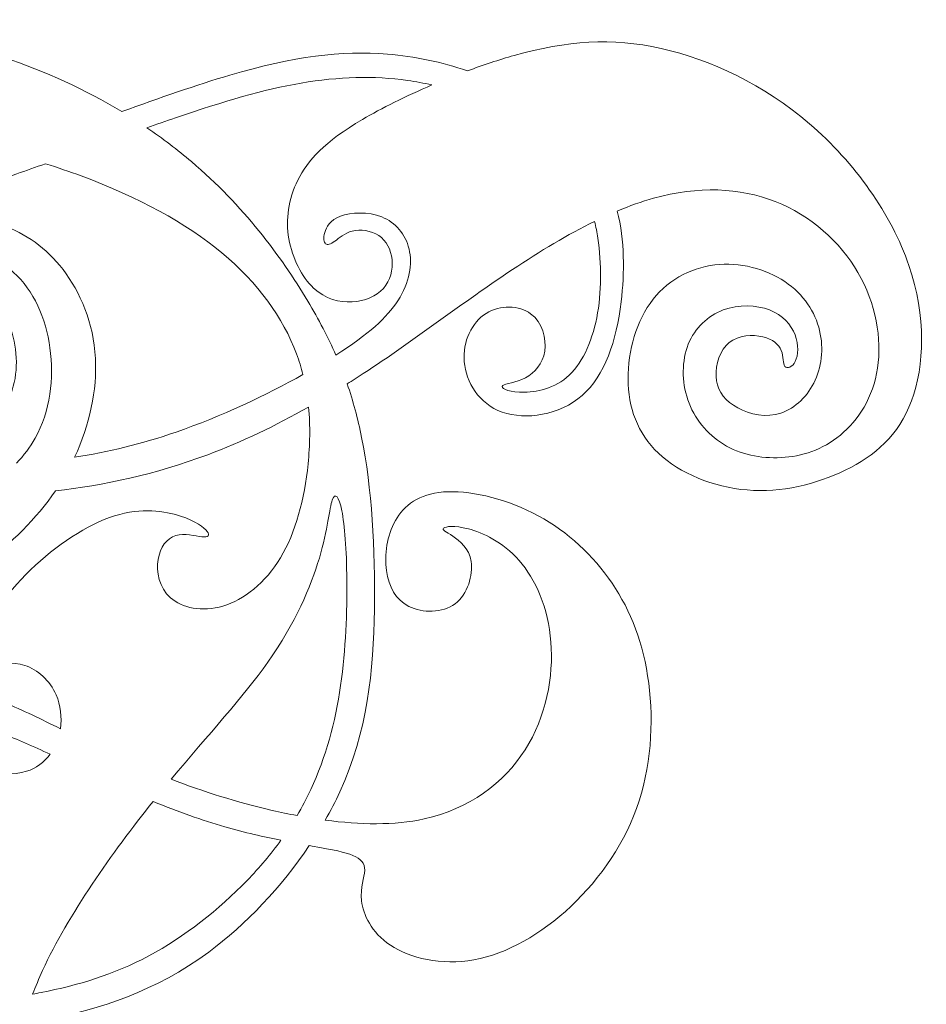
# Model space of a CAD drawing. Units: millimetres. Extents: x -87 to 97, y -89 to 79.
# Drawn here: x -41 to -27, y 61 to 77 of the extents above; entities that cross this region are included whole.
import ezdxf

# ---------------------------------------------------------------- set-up
doc = ezdxf.new("R2010")
doc.units = ezdxf.units.MM
doc.header["$MEASUREMENT"] = 0
doc.layers.add('Layer 03', color=5, linetype='Continuous')

msp = doc.modelspace()

# ---------------------------------------------------------------- linework, layer by layer
at = {"layer": 'Layer 03', "lineweight": 20}
for points, knots in [([(-47.416, 74.334), (-47.396, 74.653), (-47.401, 74.959), (-47.429, 75.248), (-47.49, 75.858), (-47.661, 76.386), (-47.726, 76.679), (-47.792, 76.973), (-47.752, 77.032), (-47.244, 77.058), (-46.736, 77.085), (-45.758, 77.078), (-44.682, 77.016), (-43.606, 76.953), (-42.432, 76.835), (-41.318, 76.476), (-40.659, 76.264), (-40.022, 75.967), (-39.44, 75.615)], [0, 0, 0, 0, 0.142857, 0.142857, 0.142857, 0.285714, 0.285714, 0.285714, 0.428571, 0.428571, 0.428571, 0.571429, 0.571429, 0.571429, 0.714286, 0.714286, 0.714286, 1, 1, 1, 1]), ([(-33.912, 76.267), (-33.66, 76.36), (-33.407, 76.444), (-33.165, 76.512), (-32.321, 76.75), (-31.603, 76.803), (-30.814, 76.625), (-30.025, 76.448), (-29.166, 76.042), (-28.443, 75.422), (-27.719, 74.802), (-27.132, 73.968), (-26.853, 73.155), (-26.574, 72.341), (-26.604, 71.547), (-26.811, 70.99), (-27.017, 70.432), (-27.401, 70.111), (-27.87, 69.883), (-28.339, 69.655), (-28.894, 69.52), (-29.438, 69.565), (-29.983, 69.609), (-30.517, 69.832), (-30.857, 70.152), (-31.196, 70.472), (-31.341, 70.888), (-31.344, 71.339), (-31.347, 71.79), (-31.209, 72.276), (-30.944, 72.614), (-30.678, 72.951), (-30.284, 73.142), (-29.883, 73.171), (-29.481, 73.201), (-29.071, 73.07), (-28.782, 72.858), (-28.493, 72.646), (-28.326, 72.354), (-28.269, 72.059), (-28.211, 71.764), (-28.264, 71.465), (-28.398, 71.229), (-28.533, 70.993), (-28.749, 70.819), (-28.987, 70.772), (-29.225, 70.724), (-29.484, 70.803), (-29.66, 70.919), (-29.835, 71.036), (-29.927, 71.19), (-29.937, 71.382), (-29.947, 71.574), (-29.874, 71.803), (-29.725, 71.923), (-29.576, 72.043), (-29.35, 72.053), (-29.189, 72.015), (-29.028, 71.977), (-28.933, 71.892), (-28.894, 71.794), (-28.854, 71.695), (-28.871, 71.584), (-28.836, 71.541), (-28.802, 71.498), (-28.716, 71.525), (-28.669, 71.621), (-28.621, 71.718), (-28.611, 71.885), (-28.674, 72.046), (-28.736, 72.207), (-28.871, 72.361), (-29.081, 72.443), (-29.29, 72.525), (-29.576, 72.535), (-29.822, 72.443), (-30.068, 72.351), (-30.275, 72.158), (-30.38, 71.895), (-30.485, 71.633), (-30.488, 71.301), (-30.388, 71.008), (-30.288, 70.714), (-30.084, 70.458), (-29.819, 70.296), (-29.553, 70.134), (-29.225, 70.065), (-28.895, 70.083), (-28.566, 70.101), (-28.234, 70.206), (-27.949, 70.442), (-27.663, 70.678), (-27.424, 71.046), (-27.353, 71.513), (-27.283, 71.98), (-27.381, 72.548), (-27.667, 73.042), (-27.952, 73.535), (-28.425, 73.955), (-28.992, 74.178), (-29.559, 74.401), (-30.222, 74.428), (-30.936, 74.229), (-31.126, 74.176), (-31.32, 74.107), (-31.516, 74.025)], [0, 0, 0, 0, 0.027778, 0.027778, 0.027778, 0.055556, 0.055556, 0.055556, 0.083333, 0.083333, 0.083333, 0.111111, 0.111111, 0.111111, 0.138889, 0.138889, 0.138889, 0.166667, 0.166667, 0.166667, 0.194444, 0.194444, 0.194444, 0.222222, 0.222222, 0.222222, 0.25, 0.25, 0.25, 0.277778, 0.277778, 0.277778, 0.305556, 0.305556, 0.305556, 0.333333, 0.333333, 0.333333, 0.361111, 0.361111, 0.361111, 0.388889, 0.388889, 0.388889, 0.416667, 0.416667, 0.416667, 0.444444, 0.444444, 0.444444, 0.472222, 0.472222, 0.472222, 0.5, 0.5, 0.5, 0.527778, 0.527778, 0.527778, 0.555556, 0.555556, 0.555556, 0.583333, 0.583333, 0.583333, 0.611111, 0.611111, 0.611111, 0.638889, 0.638889, 0.638889, 0.666667, 0.666667, 0.666667, 0.694444, 0.694444, 0.694444, 0.722222, 0.722222, 0.722222, 0.75, 0.75, 0.75, 0.777778, 0.777778, 0.777778, 0.805556, 0.805556, 0.805556, 0.833333, 0.833333, 0.833333, 0.861111, 0.861111, 0.861111, 0.888889, 0.888889, 0.888889, 0.916667, 0.916667, 0.916667, 0.944444, 0.944444, 0.944444, 1, 1, 1, 1]), ([(-39.44, 75.615), (-38.836, 75.833), (-38.239, 76.043), (-37.711, 76.197), (-36.688, 76.497), (-35.927, 76.593), (-35.192, 76.534), (-34.752, 76.498), (-34.321, 76.407), (-33.912, 76.267)], [0, 0, 0, 0, 0.25, 0.25, 0.25, 0.5, 0.5, 0.5, 1, 1, 1, 1]), ([(-34.479, 76.041), (-34.606, 76.07), (-34.736, 76.095), (-34.869, 76.114), (-35.402, 76.189), (-35.973, 76.173), (-36.571, 76.071), (-37.17, 75.969), (-37.796, 75.782), (-38.582, 75.515), (-38.729, 75.465), (-38.882, 75.412), (-39.039, 75.357)], [0, 0, 0, 0, 0.2, 0.2, 0.2, 0.4, 0.4, 0.4, 0.6, 0.6, 0.6, 1, 1, 1, 1]), ([(-36.015, 71.722), (-35.493, 72.054), (-35.198, 72.324), (-35.024, 72.592), (-34.834, 72.886), (-34.788, 73.178), (-34.846, 73.417), (-34.903, 73.657), (-35.064, 73.844), (-35.282, 73.931), (-35.5, 74.018), (-35.776, 74.004), (-35.943, 73.942), (-36.11, 73.88), (-36.169, 73.768), (-36.194, 73.68), (-36.219, 73.591), (-36.209, 73.526), (-36.179, 73.501), (-36.15, 73.476), (-36.1, 73.493), (-36.033, 73.542), (-35.966, 73.591), (-35.881, 73.673), (-35.753, 73.704), (-35.625, 73.735), (-35.454, 73.716), (-35.331, 73.634), (-35.208, 73.552), (-35.133, 73.407), (-35.116, 73.248), (-35.1, 73.089), (-35.143, 72.915), (-35.256, 72.789), (-35.369, 72.663), (-35.553, 72.584), (-35.756, 72.573), (-35.959, 72.561), (-36.182, 72.617), (-36.371, 72.794), (-36.56, 72.971), (-36.714, 73.27), (-36.768, 73.58), (-36.822, 73.89), (-36.776, 74.211), (-36.622, 74.521), (-36.468, 74.831), (-36.205, 75.13), (-35.59, 75.49), (-35.287, 75.669), (-34.897, 75.862), (-34.479, 76.041)], [0, 0, 0, 0, 0.055556, 0.055556, 0.055556, 0.111111, 0.111111, 0.111111, 0.166667, 0.166667, 0.166667, 0.222222, 0.222222, 0.222222, 0.277778, 0.277778, 0.277778, 0.333333, 0.333333, 0.333333, 0.388889, 0.388889, 0.388889, 0.444444, 0.444444, 0.444444, 0.5, 0.5, 0.5, 0.555556, 0.555556, 0.555556, 0.611111, 0.611111, 0.611111, 0.666667, 0.666667, 0.666667, 0.722222, 0.722222, 0.722222, 0.777778, 0.777778, 0.777778, 0.833333, 0.833333, 0.833333, 0.888889, 0.888889, 0.888889, 1, 1, 1, 1]), ([(-39.039, 75.357), (-38.787, 75.185), (-38.547, 75.004), (-38.325, 74.815), (-37.498, 74.113), (-36.898, 73.309), (-36.465, 72.584), (-36.289, 72.289), (-36.14, 72.007), (-36.015, 71.722)], [0, 0, 0, 0, 0.25, 0.25, 0.25, 0.5, 0.5, 0.5, 1, 1, 1, 1]), ([(-40.657, 74.782), (-40.814, 74.726), (-40.969, 74.672), (-41.119, 74.619), (-41.926, 74.339), (-42.596, 74.126), (-43.271, 73.975), (-43.947, 73.824), (-44.629, 73.735), (-45.276, 73.717), (-45.713, 73.705), (-46.133, 73.725), (-46.521, 73.78)], [0, 0, 0, 0, 0.2, 0.2, 0.2, 0.4, 0.4, 0.4, 0.6, 0.6, 0.6, 1, 1, 1, 1]), ([(-40.657, 74.782), (-40.463, 74.72), (-40.274, 74.654), (-40.091, 74.587), (-39.168, 74.244), (-38.417, 73.837), (-37.839, 73.357), (-37.262, 72.876), (-36.859, 72.322), (-36.644, 71.741), (-36.603, 71.632), (-36.569, 71.521), (-36.542, 71.411)], [0, 0, 0, 0, 0.2, 0.2, 0.2, 0.4, 0.4, 0.4, 0.6, 0.6, 0.6, 1, 1, 1, 1]), ([(-31.516, 74.025), (-31.398, 73.552), (-31.397, 73.042), (-31.454, 72.576), (-31.531, 71.944), (-31.715, 71.393), (-32.077, 71.077), (-32.44, 70.76), (-32.981, 70.678), (-33.355, 70.811), (-33.729, 70.944), (-33.936, 71.292), (-33.963, 71.616), (-33.991, 71.941), (-33.84, 72.243), (-33.614, 72.387), (-33.388, 72.532), (-33.086, 72.518), (-32.901, 72.382), (-32.715, 72.246), (-32.646, 71.987), (-32.676, 71.785), (-32.705, 71.584), (-32.833, 71.439), (-32.984, 71.36), (-33.135, 71.282), (-33.309, 71.269), (-33.347, 71.233), (-33.384, 71.196), (-33.286, 71.137), (-33.081, 71.129), (-32.876, 71.121), (-32.564, 71.164), (-32.327, 71.362), (-32.089, 71.561), (-31.925, 71.915), (-31.844, 72.32), (-31.764, 72.725), (-31.767, 73.181), (-31.828, 73.593), (-31.841, 73.684), (-31.858, 73.773), (-31.878, 73.86)], [0, 0, 0, 0, 0.066667, 0.066667, 0.066667, 0.133333, 0.133333, 0.133333, 0.2, 0.2, 0.2, 0.266667, 0.266667, 0.266667, 0.333333, 0.333333, 0.333333, 0.4, 0.4, 0.4, 0.466667, 0.466667, 0.466667, 0.533333, 0.533333, 0.533333, 0.6, 0.6, 0.6, 0.666667, 0.666667, 0.666667, 0.733333, 0.733333, 0.733333, 0.8, 0.8, 0.8, 0.866667, 0.866667, 0.866667, 1, 1, 1, 1]), ([(-41.123, 69.994), (-41.005, 70.115), (-40.905, 70.248), (-40.824, 70.393), (-40.585, 70.822), (-40.522, 71.354), (-40.588, 71.836), (-40.653, 72.318), (-40.847, 72.751), (-41.168, 73.045), (-41.49, 73.339), (-41.939, 73.493), (-42.364, 73.512), (-42.789, 73.532), (-43.189, 73.417), (-43.484, 73.148), (-43.78, 72.879), (-43.97, 72.456), (-43.988, 72.064), (-44.006, 71.672), (-43.852, 71.311), (-43.599, 71.073), (-43.347, 70.836), (-42.996, 70.721), (-42.735, 70.7), (-42.474, 70.678), (-42.303, 70.75), (-42.248, 70.813), (-42.192, 70.875), (-42.251, 70.928), (-42.371, 70.944), (-42.49, 70.96), (-42.671, 70.941), (-42.859, 71.001), (-43.048, 71.062), (-43.245, 71.203), (-43.343, 71.457), (-43.442, 71.712), (-43.442, 72.079), (-43.27, 72.366), (-43.097, 72.653), (-42.753, 72.86), (-42.399, 72.892), (-42.044, 72.925), (-41.68, 72.784), (-41.447, 72.528), (-41.214, 72.272), (-41.113, 71.902), (-41.126, 71.547), (-41.139, 71.193), (-41.267, 70.855), (-41.562, 70.627), (-41.857, 70.399), (-42.32, 70.281), (-42.774, 70.326), (-43.228, 70.37), (-43.675, 70.577), (-43.978, 70.9), (-44.281, 71.223), (-44.442, 71.662), (-44.405, 72.122), (-44.367, 72.581), (-44.131, 73.06), (-43.789, 73.383), (-43.448, 73.706), (-43.002, 73.873), (-42.571, 73.931), (-42.139, 73.988), (-41.723, 73.936), (-41.351, 73.799), (-40.978, 73.663), (-40.65, 73.444), (-40.378, 73.088), (-40.106, 72.732), (-39.889, 72.24), (-39.86, 71.667), (-39.834, 71.167), (-39.951, 70.606), (-40.193, 70.088)], [0, 0, 0, 0, 0.037037, 0.037037, 0.037037, 0.074074, 0.074074, 0.074074, 0.111111, 0.111111, 0.111111, 0.148148, 0.148148, 0.148148, 0.185185, 0.185185, 0.185185, 0.222222, 0.222222, 0.222222, 0.259259, 0.259259, 0.259259, 0.296296, 0.296296, 0.296296, 0.333333, 0.333333, 0.333333, 0.37037, 0.37037, 0.37037, 0.407407, 0.407407, 0.407407, 0.444444, 0.444444, 0.444444, 0.481481, 0.481481, 0.481481, 0.518519, 0.518519, 0.518519, 0.555556, 0.555556, 0.555556, 0.592593, 0.592593, 0.592593, 0.62963, 0.62963, 0.62963, 0.666667, 0.666667, 0.666667, 0.703704, 0.703704, 0.703704, 0.740741, 0.740741, 0.740741, 0.777778, 0.777778, 0.777778, 0.814815, 0.814815, 0.814815, 0.851852, 0.851852, 0.851852, 0.888889, 0.888889, 0.888889, 0.925926, 0.925926, 0.925926, 1, 1, 1, 1]), ([(-31.878, 73.86), (-32.307, 73.651), (-32.747, 73.385), (-33.192, 73.089), (-33.972, 72.571), (-34.765, 71.958), (-35.577, 71.426), (-35.663, 71.37), (-35.749, 71.315), (-35.834, 71.261)], [0, 0, 0, 0, 0.25, 0.25, 0.25, 0.5, 0.5, 0.5, 1, 1, 1, 1]), ([(-40.193, 70.088), (-39.666, 70.169), (-39.122, 70.301), (-38.57, 70.491), (-37.853, 70.739), (-37.122, 71.087), (-36.542, 71.411)], [0, 0, 0, 0, 0.333333, 0.333333, 0.333333, 1, 1, 1, 1]), ([(-35.834, 71.261), (-35.741, 70.99), (-35.665, 70.709), (-35.604, 70.404), (-35.441, 69.596), (-35.382, 68.625), (-35.399, 67.652), (-35.415, 66.679), (-35.507, 65.705), (-35.953, 64.736), (-36.022, 64.585), (-36.1, 64.435), (-36.186, 64.286)], [0, 0, 0, 0, 0.2, 0.2, 0.2, 0.4, 0.4, 0.4, 0.6, 0.6, 0.6, 1, 1, 1, 1]), ([(-36.453, 70.891), (-36.423, 70.585), (-36.43, 70.279), (-36.46, 69.984), (-36.517, 69.415), (-36.659, 68.884), (-36.901, 68.482), (-37.144, 68.08), (-37.488, 67.808), (-37.821, 67.708), (-38.154, 67.608), (-38.476, 67.68), (-38.659, 67.842), (-38.843, 68.005), (-38.889, 68.257), (-38.858, 68.454), (-38.827, 68.651), (-38.718, 68.792), (-38.577, 68.836), (-38.436, 68.881), (-38.263, 68.828), (-38.159, 68.817), (-38.056, 68.805), (-38.023, 68.835), (-38.072, 68.9), (-38.121, 68.966), (-38.253, 69.068), (-38.502, 69.148), (-38.751, 69.228), (-39.119, 69.287), (-39.553, 69.151), (-39.988, 69.015), (-40.49, 68.684), (-40.898, 68.287), (-41.307, 67.89), (-41.622, 67.427), (-41.776, 67.14), (-41.93, 66.853), (-41.923, 66.742), (-41.869, 66.706), (-41.815, 66.67), (-41.713, 66.709), (-41.558, 66.748), (-41.402, 66.788), (-41.192, 66.827), (-40.989, 66.76), (-40.785, 66.693), (-40.588, 66.519), (-40.488, 66.288), (-40.417, 66.123), (-40.395, 65.928), (-40.42, 65.747)], [0, 0, 0, 0, 0.055556, 0.055556, 0.055556, 0.111111, 0.111111, 0.111111, 0.166667, 0.166667, 0.166667, 0.222222, 0.222222, 0.222222, 0.277778, 0.277778, 0.277778, 0.333333, 0.333333, 0.333333, 0.388889, 0.388889, 0.388889, 0.444444, 0.444444, 0.444444, 0.5, 0.5, 0.5, 0.555556, 0.555556, 0.555556, 0.611111, 0.611111, 0.611111, 0.666667, 0.666667, 0.666667, 0.722222, 0.722222, 0.722222, 0.777778, 0.777778, 0.777778, 0.833333, 0.833333, 0.833333, 0.888889, 0.888889, 0.888889, 1, 1, 1, 1]), ([(-36.453, 70.891), (-36.983, 70.591), (-37.52, 70.332), (-38.064, 70.129), (-38.897, 69.817), (-39.744, 69.634), (-40.498, 69.553)], [0, 0, 0, 0, 0.333333, 0.333333, 0.333333, 1, 1, 1, 1]), ([(-40.498, 69.553), (-40.803, 69.106), (-41.206, 68.71), (-41.664, 68.379), (-42.225, 67.972), (-42.868, 67.66), (-43.678, 67.503), (-44.488, 67.345), (-45.466, 67.342), (-46.3, 67.491), (-47.135, 67.641), (-47.827, 67.942), (-48.39, 68.228), (-48.953, 68.513), (-49.386, 68.782), (-49.589, 68.948), (-49.792, 69.113), (-49.766, 69.176), (-49.687, 69.207), (-49.609, 69.238), (-49.477, 69.238), (-49.32, 69.238), (-49.163, 69.238), (-48.979, 69.238), (-48.82, 69.343), (-48.661, 69.448), (-48.526, 69.658), (-48.525, 69.914), (-48.524, 70.056), (-48.564, 70.212), (-48.638, 70.36)], [0, 0, 0, 0, 0.090909, 0.090909, 0.090909, 0.181818, 0.181818, 0.181818, 0.272727, 0.272727, 0.272727, 0.363636, 0.363636, 0.363636, 0.454545, 0.454545, 0.454545, 0.545455, 0.545455, 0.545455, 0.636364, 0.636364, 0.636364, 0.727273, 0.727273, 0.727273, 0.818182, 0.818182, 0.818182, 1, 1, 1, 1]), ([(-38.647, 64.939), (-38.05, 65.658), (-37.499, 66.253), (-37.105, 66.811), (-36.662, 67.437), (-36.416, 68.018), (-36.28, 68.477), (-36.144, 68.936), (-36.117, 69.274), (-36.073, 69.405), (-36.029, 69.537), (-35.966, 69.461), (-35.92, 69.232), (-35.875, 69.002), (-35.845, 68.618), (-35.84, 68.123), (-35.835, 67.628), (-35.855, 67.021), (-35.94, 66.437), (-36.025, 65.853), (-36.176, 65.292), (-36.417, 64.774), (-36.483, 64.632), (-36.556, 64.494), (-36.635, 64.359)], [0, 0, 0, 0, 0.111111, 0.111111, 0.111111, 0.222222, 0.222222, 0.222222, 0.333333, 0.333333, 0.333333, 0.444444, 0.444444, 0.444444, 0.555556, 0.555556, 0.555556, 0.666667, 0.666667, 0.666667, 0.777778, 0.777778, 0.777778, 1, 1, 1, 1]), ([(-36.186, 64.286), (-35.628, 64.211), (-35.081, 64.202), (-34.604, 64.306), (-33.886, 64.464), (-33.328, 64.88), (-32.99, 65.41), (-32.652, 65.94), (-32.534, 66.583), (-32.577, 67.132), (-32.619, 67.682), (-32.823, 68.138), (-33.085, 68.438), (-33.348, 68.738), (-33.669, 68.882), (-33.897, 68.943), (-34.125, 69.004), (-34.259, 68.981), (-34.292, 68.954), (-34.325, 68.928), (-34.256, 68.899), (-34.146, 68.825), (-34.036, 68.751), (-33.886, 68.633), (-33.853, 68.42), (-33.82, 68.207), (-33.905, 67.898), (-34.109, 67.746), (-34.312, 67.593), (-34.633, 67.596), (-34.848, 67.703), (-35.063, 67.81), (-35.171, 68.02), (-35.206, 68.275), (-35.24, 68.531), (-35.201, 68.833), (-35.063, 69.076), (-34.925, 69.319), (-34.689, 69.502), (-34.296, 69.533), (-33.902, 69.565), (-33.351, 69.443), (-32.869, 69.2), (-32.386, 68.958), (-31.973, 68.594), (-31.658, 68.157), (-31.343, 67.721), (-31.127, 67.213), (-31.03, 66.594), (-30.933, 65.976), (-30.956, 65.248), (-31.168, 64.593), (-31.379, 63.939), (-31.78, 63.358), (-32.255, 62.91), (-32.731, 62.463), (-33.282, 62.148), (-33.807, 62.053), (-34.332, 61.957), (-34.83, 62.082), (-35.142, 62.287), (-35.454, 62.492), (-35.578, 62.778), (-35.604, 62.997), (-35.631, 63.217), (-35.558, 63.371), (-35.555, 63.484), (-35.552, 63.598), (-35.618, 63.67), (-35.742, 63.722), (-35.867, 63.775), (-36.051, 63.808), (-36.397, 63.87), (-36.411, 63.872), (-36.425, 63.875), (-36.44, 63.878)], [0, 0, 0, 0, 0.038462, 0.038462, 0.038462, 0.076923, 0.076923, 0.076923, 0.115385, 0.115385, 0.115385, 0.153846, 0.153846, 0.153846, 0.192308, 0.192308, 0.192308, 0.230769, 0.230769, 0.230769, 0.269231, 0.269231, 0.269231, 0.307692, 0.307692, 0.307692, 0.346154, 0.346154, 0.346154, 0.384615, 0.384615, 0.384615, 0.423077, 0.423077, 0.423077, 0.461538, 0.461538, 0.461538, 0.5, 0.5, 0.5, 0.538462, 0.538462, 0.538462, 0.576923, 0.576923, 0.576923, 0.615385, 0.615385, 0.615385, 0.653846, 0.653846, 0.653846, 0.692308, 0.692308, 0.692308, 0.730769, 0.730769, 0.730769, 0.769231, 0.769231, 0.769231, 0.807692, 0.807692, 0.807692, 0.846154, 0.846154, 0.846154, 0.884615, 0.884615, 0.884615, 0.923077, 0.923077, 0.923077, 1, 1, 1, 1]), ([(-52.144, 68.231), (-51.913, 68.296), (-51.666, 68.342), (-51.398, 68.369), (-50.822, 68.426), (-50.146, 68.397), (-49.452, 68.22), (-48.759, 68.042), (-48.047, 67.718), (-47.504, 67.318), (-46.961, 66.917), (-46.587, 66.442), (-46.359, 66.099), (-46.131, 65.756), (-46.049, 65.546), (-45.952, 65.462), (-45.855, 65.379), (-45.744, 65.422), (-45.504, 65.584), (-45.265, 65.746), (-44.898, 66.028), (-44.463, 66.235), (-44.028, 66.442), (-43.526, 66.573), (-42.997, 66.566), (-42.467, 66.56), (-41.909, 66.415), (-41.311, 66.165), (-41.024, 66.045), (-40.729, 65.9), (-40.42, 65.747)], [0, 0, 0, 0, 0.090909, 0.090909, 0.090909, 0.181818, 0.181818, 0.181818, 0.272727, 0.272727, 0.272727, 0.363636, 0.363636, 0.363636, 0.454545, 0.454545, 0.454545, 0.545455, 0.545455, 0.545455, 0.636364, 0.636364, 0.636364, 0.727273, 0.727273, 0.727273, 0.818182, 0.818182, 0.818182, 1, 1, 1, 1]), ([(-40.583, 65.34), (-40.85, 65.464), (-41.112, 65.58), (-41.36, 65.672), (-41.935, 65.887), (-42.431, 65.976), (-42.951, 65.897), (-43.471, 65.818), (-44.015, 65.572), (-44.456, 65.197), (-44.898, 64.821), (-45.235, 64.316), (-45.431, 63.931), (-45.626, 63.545), (-45.678, 63.279), (-45.75, 63.166), (-45.823, 63.053), (-45.914, 63.093), (-45.99, 63.386), (-46.065, 63.68), (-46.124, 64.228), (-46.282, 64.762), (-46.439, 65.297), (-46.695, 65.818), (-47.033, 66.255), (-47.371, 66.691), (-47.791, 67.042), (-48.271, 67.314), (-48.752, 67.586), (-49.293, 67.78), (-49.761, 67.893), (-50.228, 68.006), (-50.622, 68.039), (-50.966, 68.026), (-51.311, 68.013), (-51.606, 67.954), (-51.696, 67.91), (-51.786, 67.865), (-51.671, 67.836), (-51.412, 67.808), (-51.153, 67.78), (-50.75, 67.754), (-50.249, 67.598), (-49.749, 67.442), (-49.152, 67.157), (-48.676, 66.689), (-48.201, 66.222), (-47.847, 65.572), (-47.742, 64.885), (-47.637, 64.198), (-47.781, 63.473), (-47.892, 63.122), (-48.004, 62.771), (-48.083, 62.794), (-48.157, 62.879), (-48.23, 62.965), (-48.299, 63.112), (-48.457, 63.247), (-48.614, 63.381), (-48.86, 63.503), (-49.111, 63.524), (-49.362, 63.545), (-49.618, 63.466), (-49.78, 63.335), (-49.943, 63.204), (-50.012, 63.02), (-50.043, 62.832), (-50.052, 62.774), (-50.058, 62.715), (-50.061, 62.657)], [0, 0, 0, 0, 0.041667, 0.041667, 0.041667, 0.083333, 0.083333, 0.083333, 0.125, 0.125, 0.125, 0.166667, 0.166667, 0.166667, 0.208333, 0.208333, 0.208333, 0.25, 0.25, 0.25, 0.291667, 0.291667, 0.291667, 0.333333, 0.333333, 0.333333, 0.375, 0.375, 0.375, 0.416667, 0.416667, 0.416667, 0.458333, 0.458333, 0.458333, 0.5, 0.5, 0.5, 0.541667, 0.541667, 0.541667, 0.583333, 0.583333, 0.583333, 0.625, 0.625, 0.625, 0.666667, 0.666667, 0.666667, 0.708333, 0.708333, 0.708333, 0.75, 0.75, 0.75, 0.791667, 0.791667, 0.791667, 0.833333, 0.833333, 0.833333, 0.875, 0.875, 0.875, 0.916667, 0.916667, 0.916667, 1, 1, 1, 1]), ([(-40.583, 65.34), (-40.679, 65.211), (-40.811, 65.116), (-40.961, 65.067), (-41.179, 64.997), (-41.435, 65.026), (-41.622, 65.113), (-41.809, 65.2), (-41.927, 65.344), (-42.01, 65.469), (-42.094, 65.594), (-42.143, 65.699), (-42.219, 65.69), (-42.294, 65.682), (-42.396, 65.561), (-42.545, 65.254), (-42.694, 64.948), (-42.891, 64.455), (-43.042, 63.917), (-43.193, 63.38), (-43.298, 62.796), (-43.281, 62.115), (-43.276, 61.872), (-43.254, 61.616), (-43.214, 61.354)], [0, 0, 0, 0, 0.111111, 0.111111, 0.111111, 0.222222, 0.222222, 0.222222, 0.333333, 0.333333, 0.333333, 0.444444, 0.444444, 0.444444, 0.555556, 0.555556, 0.555556, 0.666667, 0.666667, 0.666667, 0.777778, 0.777778, 0.777778, 1, 1, 1, 1]), ([(-38.647, 64.939), (-38.136, 64.743), (-37.595, 64.572), (-37.033, 64.442), (-36.901, 64.412), (-36.769, 64.384), (-36.635, 64.359)], [0, 0, 0, 0, 0.333333, 0.333333, 0.333333, 1, 1, 1, 1]), ([(-40.864, 61.503), (-40.816, 61.627), (-40.763, 61.753), (-40.705, 61.88), (-40.291, 62.781), (-39.599, 63.759), (-38.937, 64.585)], [0, 0, 0, 0, 0.333333, 0.333333, 0.333333, 1, 1, 1, 1]), ([(-36.894, 63.964), (-37.164, 64.018), (-37.472, 64.088), (-37.791, 64.18), (-38.157, 64.286), (-38.538, 64.421), (-38.937, 64.585)], [0, 0, 0, 0, 0.333333, 0.333333, 0.333333, 1, 1, 1, 1]), ([(-36.894, 63.964), (-37.052, 63.744), (-37.232, 63.531), (-37.436, 63.32), (-37.882, 62.861), (-38.443, 62.418), (-39.007, 62.115), (-39.571, 61.812), (-40.139, 61.648), (-40.729, 61.529), (-40.774, 61.521), (-40.819, 61.512), (-40.864, 61.503)], [0, 0, 0, 0, 0.2, 0.2, 0.2, 0.4, 0.4, 0.4, 0.6, 0.6, 0.6, 1, 1, 1, 1]), ([(-36.44, 63.878), (-36.882, 63.221), (-37.454, 62.615), (-38.049, 62.176), (-38.899, 61.549), (-39.798, 61.26), (-40.634, 61.103), (-40.765, 61.078), (-40.893, 61.057), (-41.02, 61.039)], [0, 0, 0, 0, 0.25, 0.25, 0.25, 0.5, 0.5, 0.5, 1, 1, 1, 1])]:
    msp.add_open_spline(points, degree=3, knots=knots, dxfattribs=at)

doc.saveas('drawing.dxf')
